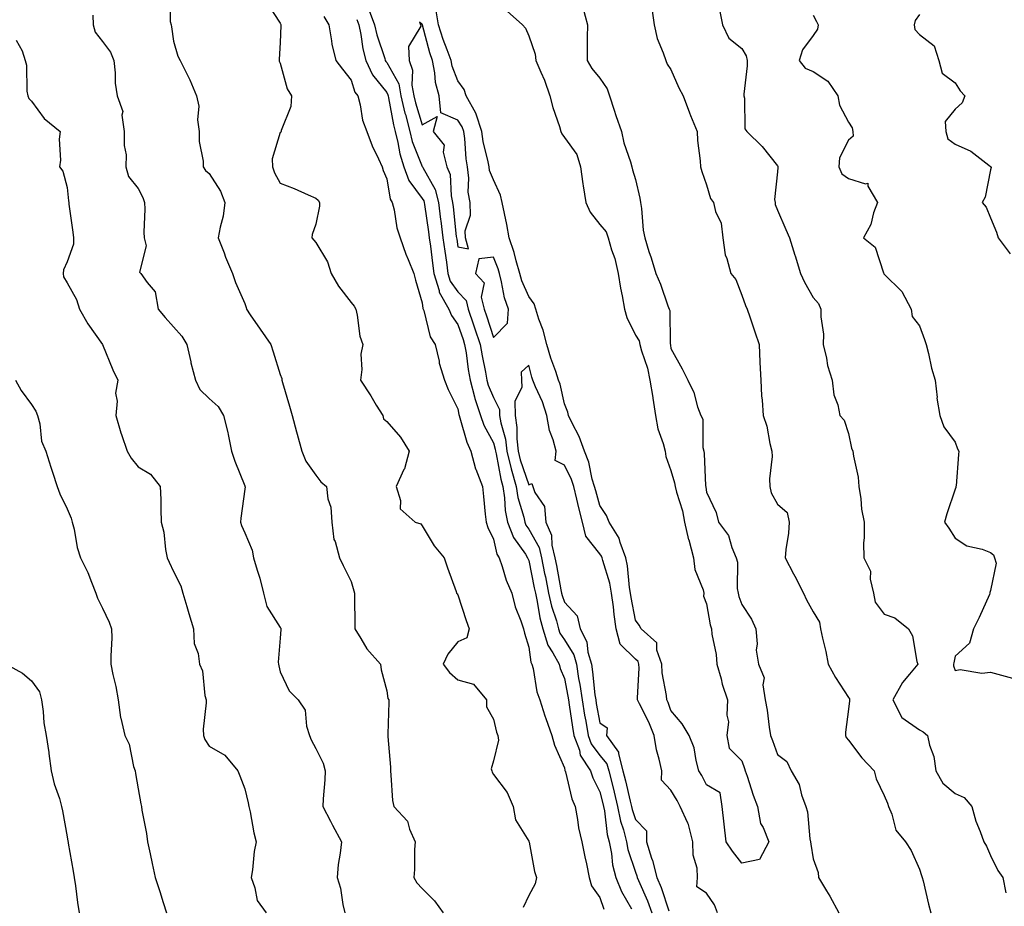
# Model space of a CAD drawing. Units: inches. Extents: x 944723 to 947363, y 7345418 to 7348058.
# Drawn here: x 945275 to 945552, y 7346764 to 7347013 of the extents above; entities that cross this region are included whole.
import ezdxf

# ---------------------------------------------------------------- set-up
doc = ezdxf.new("R2010")
doc.units = ezdxf.units.IN
doc.header["$MEASUREMENT"] = 0
doc.layers.add('Contour_94477345', color=7, linetype='Continuous', true_color=0xd25daa)

msp = doc.modelspace()

# ---------------------------------------------------------------- linework, layer by layer
at = {"layer": 'Contour_94477345'}
for points in [[(945316.97, 7347020.84, 3308), (945317.08, 7347012.89, 3308), (945317.39, 7347011.92, 3308), (945317.46, 7347011.34, 3308), (945318.05, 7347007.29, 3308), (945319.21, 7347003.08, 3308), (945319.93, 7347001.92, 3308), (945321.63, 7346998.34, 3308), (945322.6, 7346996.47, 3308), (945324.46, 7346991.92, 3308), (945325.13, 7346989.01, 3308), (945324.76, 7346985.22, 3308), (945325.19, 7346981.92, 3308), (945325.21, 7346979.08, 3308), (945326.39, 7346973.58, 3308), (945326.4, 7346971.92, 3308), (945327.04, 7346970.91, 3308), (945328.05, 7346970.06, 3308), (945331.27, 7346965.14, 3308), (945332.43, 7346961.92, 3308), (945331.95, 7346958.03, 3308), (945331.13, 7346955, 3308), (945330.62, 7346951.92, 3308), (945332.25, 7346947.72, 3308), (945332.68, 7346946.55, 3308), (945334.59, 7346941.92, 3308), (945335.48, 7346939.35, 3308), (945338.05, 7346933.5, 3308), (945338.45, 7346932.33, 3308), (945338.55, 7346931.92, 3308), (945339.63, 7346930.33, 3308), (945342.42, 7346926.28, 3308), (945345.39, 7346921.92, 3308), (945346.03, 7346919.9, 3308), (945348.05, 7346913.5, 3308), (945348.47, 7346912.34, 3308), (945348.54, 7346911.92, 3308), (945348.73, 7346911.24, 3308), (945350.7, 7346904.57, 3308), (945351.44, 7346901.92, 3308), (945352.65, 7346897.32, 3308), (945352.8, 7346896.67, 3308), (945354.18, 7346891.92, 3308), (945355.25, 7346889.12, 3308), (945358.05, 7346885.17, 3308), (945359.45, 7346883.32, 3308), (945361.07, 7346881.92, 3308), (945361.44, 7346878.54, 3308), (945362.31, 7346876.17, 3308), (945362.56, 7346871.92, 3308), (945363.18, 7346867.05, 3308), (945363.5, 7346866.47, 3308), (945364.77, 7346861.92, 3308), (945365.82, 7346859.69, 3308), (945368.05, 7346855.2, 3308), (945368.74, 7346852.62, 3308), (945368.99, 7346851.92, 3308), (945369.01, 7346850.97, 3308), (945369.02, 7346842.88, 3308), (945369.04, 7346841.92, 3308), (945370.76, 7346839.2, 3308), (945372.44, 7346836.31, 3308), (945376.32, 7346831.92, 3308), (945376.46, 7346830.33, 3308), (945378.05, 7346824.47, 3308), (945378.39, 7346822.26, 3308), (945378.62, 7346821.92, 3308), (945378.67, 7346821.3, 3308), (945378.34, 7346812.21, 3308), (945378.37, 7346811.92, 3308), (945378.37, 7346811.6, 3308), (945379.06, 7346802.93, 3308), (945379.06, 7346801.92, 3308), (945379.24, 7346800.73, 3308), (945379.7, 7346793.57, 3308), (945380.02, 7346791.92, 3308), (945383.92, 7346787.79, 3308), (945384.44, 7346785.53, 3308), (945386.01, 7346781.92, 3308), (945385.87, 7346779.74, 3308), (945385.84, 7346774.12, 3308), (945385.68, 7346771.92, 3308), (945386.54, 7346770.41, 3308), (945388.05, 7346768.85, 3308), (945391.45, 7346765.32, 3308), (945393.89, 7346761.92, 3308)], [(945344.25, 7347018.13, 3309), (945348.05, 7347012.38, 3309), (945348.18, 7347012.04, 3309), (945348.23, 7347011.92, 3309), (945348.23, 7347011.75, 3309), (945348.05, 7347006.97, 3309), (945347.77, 7347002.2, 3309), (945347.8, 7347001.92, 3309), (945347.8, 7347001.66, 3309), (945348.05, 7347001.11, 3309), (945350.05, 7346993.92, 3309), (945351.23, 7346991.92, 3309), (945351.01, 7346988.97, 3309), (945348.32, 7346982.19, 3309), (945348.28, 7346981.92, 3309), (945348.22, 7346981.75, 3309), (945348.05, 7346981.58, 3309), (945345.74, 7346974.23, 3309), (945345.88, 7346971.92, 3309), (945346.4, 7346970.26, 3309), (945348.05, 7346967.38, 3309), (945351.99, 7346965.85, 3309), (945355.95, 7346964.02, 3309), (945358.05, 7346963.12, 3309), (945358.7, 7346962.57, 3309), (945359.12, 7346961.92, 3309), (945359.11, 7346960.86, 3309), (945358.05, 7346955.78, 3309), (945357.07, 7346952.9, 3309), (945356.92, 7346951.92, 3309), (945357.47, 7346951.34, 3309), (945358.05, 7346950.64, 3309), (945361.35, 7346945.22, 3309), (945362.39, 7346941.92, 3309), (945364.48, 7346938.35, 3309), (945368.05, 7346933.74, 3309), (945368.86, 7346932.73, 3309), (945369.3, 7346931.92, 3309), (945369.73, 7346930.24, 3309), (945370.42, 7346924.29, 3309), (945371.31, 7346921.92, 3309), (945370.73, 7346919.24, 3309), (945371.01, 7346914.88, 3309), (945370.61, 7346911.92, 3309), (945373.57, 7346907.44, 3309), (945375.11, 7346904.86, 3309), (945376.91, 7346901.92, 3309), (945377.16, 7346901.03, 3309), (945378.05, 7346900.24, 3309), (945381.96, 7346895.83, 3309), (945384.36, 7346891.92, 3309), (945383, 7346886.97, 3309), (945382.85, 7346886.73, 3309), (945380.67, 7346881.92, 3309), (945381.93, 7346878.04, 3309), (945381.81, 7346875.68, 3309), (945386.06, 7346871.92, 3309), (945387.62, 7346871.49, 3309), (945388.05, 7346870.89, 3309), (945391.35, 7346865.23, 3309), (945394.21, 7346861.92, 3309), (945395.18, 7346859.04, 3309), (945397.54, 7346852.43, 3309), (945397.72, 7346851.92, 3309), (945397.89, 7346851.77, 3309), (945398.05, 7346851.5, 3309), (945400.41, 7346844.28, 3309), (945401.26, 7346841.92, 3309), (945400.57, 7346839.4, 3309), (945398.05, 7346838.21, 3309), (945395.2, 7346834.78, 3309), (945393.95, 7346831.92, 3309), (945395.74, 7346829.61, 3309), (945398.05, 7346827.53, 3309), (945402.44, 7346826.32, 3309), (945406.13, 7346821.92, 3309), (945406.09, 7346819.96, 3309), (945408.05, 7346816.51, 3309), (945408.95, 7346812.82, 3309), (945409.35, 7346811.92, 3309), (945409.46, 7346810.52, 3309), (945408.05, 7346804.74, 3309), (945407.47, 7346802.49, 3309), (945407.63, 7346801.92, 3309), (945407.7, 7346801.57, 3309), (945408.05, 7346800.88, 3309), (945411.95, 7346795.82, 3309), (945413.63, 7346791.92, 3309), (945414.26, 7346788.13, 3309), (945418.05, 7346782.13, 3309), (945418.1, 7346781.97, 3309), (945418.11, 7346781.92, 3309), (945418.13, 7346781.84, 3309), (945419.68, 7346773.55, 3309), (945420.18, 7346771.92, 3309), (945419.84, 7346770.14, 3309), (945418.05, 7346766.8, 3309), (945416.48, 7346763.49, 3309)], [(945372.79, 7347016.66, 3312), (945374.64, 7347011.92, 3312), (945375.25, 7347009.12, 3312), (945377.49, 7347002.48, 3312), (945377.64, 7347001.92, 3312), (945377.77, 7347001.64, 3312), (945378.05, 7347001.29, 3312), (945381.41, 7346995.28, 3312), (945382.04, 7346991.92, 3312), (945383.17, 7346987.04, 3312), (945383.28, 7346986.69, 3312), (945384.53, 7346981.92, 3312), (945385.24, 7346979.11, 3312), (945388.05, 7346972.06, 3312), (945388.12, 7346971.99, 3312), (945388.14, 7346971.92, 3312), (945388.2, 7346971.78, 3312), (945391.7, 7346965.58, 3312), (945392.59, 7346961.92, 3312), (945393.22, 7346957.09, 3312), (945393.26, 7346956.71, 3312), (945393.85, 7346951.92, 3312), (945394.35, 7346948.22, 3312), (945394.82, 7346945.15, 3312), (945395.27, 7346941.92, 3312), (945395.92, 7346939.79, 3312), (945398.05, 7346936.72, 3312), (945400.41, 7346934.28, 3312), (945401, 7346931.92, 3312), (945402.49, 7346927.48, 3312), (945402.79, 7346926.65, 3312), (945404.32, 7346921.92, 3312), (945404.86, 7346918.72, 3312), (945405.84, 7346914.12, 3312), (945406.24, 7346911.92, 3312), (945406.62, 7346910.49, 3312), (945408.05, 7346907.06, 3312), (945409.79, 7346903.66, 3312), (945409.81, 7346901.92, 3312), (945410.13, 7346899.84, 3312), (945411.43, 7346895.3, 3312), (945411.82, 7346891.92, 3312), (945413.05, 7346886.92, 3312), (945414.5, 7346881.92, 3312), (945414.96, 7346878.83, 3312), (945416.62, 7346873.35, 3312), (945416.91, 7346871.92, 3312), (945417.23, 7346871.09, 3312), (945418.05, 7346869.95, 3312), (945420.93, 7346864.81, 3312), (945421.64, 7346861.92, 3312), (945422.5, 7346857.46, 3312), (945422.69, 7346856.56, 3312), (945423.58, 7346851.92, 3312), (945424.4, 7346848.27, 3312), (945425.79, 7346844.18, 3312), (945426.41, 7346841.92, 3312), (945426.8, 7346840.67, 3312), (945428.05, 7346838.78, 3312), (945430.67, 7346834.54, 3312), (945431.43, 7346831.92, 3312), (945432.07, 7346827.9, 3312), (945432.4, 7346826.27, 3312), (945433.03, 7346821.92, 3312), (945433.74, 7346817.61, 3312), (945434.06, 7346815.91, 3312), (945434.74, 7346811.92, 3312), (945435.62, 7346809.49, 3312), (945438.05, 7346806.23, 3312), (945440.03, 7346803.9, 3312), (945440.56, 7346801.92, 3312), (945441.37, 7346798.6, 3312), (945442.04, 7346795.91, 3312), (945443.01, 7346791.92, 3312), (945443.86, 7346787.74, 3312), (945444.65, 7346785.32, 3312), (945445.5, 7346781.92, 3312), (945445.92, 7346779.79, 3312), (945448.05, 7346773.41, 3312), (945448.46, 7346772.33, 3312), (945448.57, 7346771.92, 3312), (945448.92, 7346771.05, 3312), (945451.44, 7346765.31, 3312), (945452.68, 7346761.92, 3312)], [(945411.93, 7347015.8, 3312), (945416.22, 7347011.92, 3312), (945417.14, 7347011.02, 3312), (945418.05, 7347008.83, 3312), (945419.78, 7347003.65, 3312), (945419.98, 7347001.92, 3312), (945421.4, 7346998.58, 3312), (945422.5, 7346996.37, 3312), (945423.92, 7346991.92, 3312), (945424.79, 7346988.66, 3312), (945426.63, 7346983.33, 3312), (945427.06, 7346981.92, 3312), (945427.34, 7346981.21, 3312), (945428.05, 7346980.25, 3312), (945431.52, 7346975.39, 3312), (945432.56, 7346971.92, 3312), (945433.29, 7346967.16, 3312), (945433.36, 7346966.61, 3312), (945434.06, 7346961.92, 3312), (945435.3, 7346959.17, 3312), (945438.05, 7346955.71, 3312), (945439.82, 7346953.69, 3312), (945440.4, 7346951.92, 3312), (945441.34, 7346948.63, 3312), (945442.26, 7346946.13, 3312), (945443.22, 7346941.92, 3312), (945443.88, 7346937.75, 3312), (945444.29, 7346935.67, 3312), (945444.94, 7346931.92, 3312), (945445.62, 7346929.49, 3312), (945448.05, 7346924.58, 3312), (945449.08, 7346922.94, 3312), (945449.33, 7346921.92, 3312), (945449.77, 7346920.2, 3312), (945451.42, 7346915.29, 3312), (945452.13, 7346911.92, 3312), (945452.91, 7346907.06, 3312), (945452.95, 7346906.83, 3312), (945453.71, 7346901.92, 3312), (945454.32, 7346898.19, 3312), (945455.89, 7346894.08, 3312), (945456.41, 7346891.92, 3312), (945456.59, 7346890.45, 3312), (945458.05, 7346886.43, 3312), (945459.09, 7346882.96, 3312), (945459.24, 7346881.92, 3312), (945459.62, 7346880.34, 3312), (945461.26, 7346875.14, 3312), (945461.91, 7346871.92, 3312), (945463.03, 7346866.93, 3312), (945463.04, 7346866.91, 3312), (945464.39, 7346861.92, 3312), (945464.76, 7346858.63, 3312), (945467.08, 7346852.88, 3312), (945467.27, 7346851.92, 3312), (945467.24, 7346851.11, 3312), (945468.05, 7346848.89, 3312), (945469.13, 7346843, 3312), (945469.48, 7346841.92, 3312), (945469.59, 7346840.38, 3312), (945470.81, 7346834.69, 3312), (945470.97, 7346831.92, 3312), (945472.16, 7346827.81, 3312), (945472.5, 7346826.37, 3312), (945474, 7346821.92, 3312), (945473.76, 7346817.64, 3312), (945474.23, 7346815.74, 3312), (945473.83, 7346811.92, 3312), (945474.48, 7346808.35, 3312), (945478.05, 7346804.73, 3312), (945478.74, 7346802.61, 3312), (945478.99, 7346801.92, 3312), (945479.5, 7346800.47, 3312), (945481.17, 7346795.04, 3312), (945482.4, 7346791.92, 3312), (945483.27, 7346787.14, 3312), (945484.01, 7346785.96, 3312), (945485.64, 7346781.92, 3312), (945482.99, 7346776.97, 3312), (945478.05, 7346775.94, 3312), (945475.41, 7346779.28, 3312), (945473.6, 7346781.92, 3312), (945473.04, 7346786.92, 3312), (945473.04, 7346786.93, 3312), (945472.49, 7346791.92, 3312), (945471.89, 7346795.75, 3312), (945468.05, 7346797.96, 3312), (945466.71, 7346800.59, 3312), (945465.94, 7346801.92, 3312), (945465.12, 7346804.84, 3312), (945464.55, 7346808.42, 3312), (945463.19, 7346811.92, 3312), (945461.24, 7346815.12, 3312), (945458.05, 7346818.87, 3312), (945457.26, 7346821.12, 3312), (945456.88, 7346821.92, 3312), (945456.79, 7346823.18, 3312), (945455.61, 7346829.48, 3312), (945455.47, 7346831.92, 3312), (945454.09, 7346835.88, 3312), (945454.08, 7346837.95, 3312), (945449.7, 7346841.92, 3312), (945449.1, 7346842.97, 3312), (945448.05, 7346844.36, 3312), (945446.86, 7346850.73, 3312), (945446.7, 7346851.92, 3312), (945446.4, 7346853.57, 3312), (945445.81, 7346859.68, 3312), (945445.31, 7346861.92, 3312), (945443.73, 7346866.24, 3312), (945443.52, 7346867.38, 3312), (945440.63, 7346871.92, 3312), (945439.94, 7346873.81, 3312), (945438.05, 7346876.61, 3312), (945436.86, 7346880.73, 3312), (945436.56, 7346881.92, 3312), (945435.9, 7346884.06, 3312), (945434.94, 7346888.82, 3312), (945433.67, 7346891.92, 3312), (945432.18, 7346896.06, 3312), (945430.21, 7346899.77, 3312), (945429.2, 7346901.92, 3312), (945428.98, 7346902.85, 3312), (945428.05, 7346905.24, 3312), (945426.88, 7346910.74, 3312), (945426.42, 7346911.92, 3312), (945425.62, 7346914.36, 3312), (945424.25, 7346918.12, 3312), (945423.12, 7346921.92, 3312), (945422.08, 7346925.96, 3312), (945420.87, 7346929.09, 3312), (945419.98, 7346931.92, 3312), (945419.52, 7346933.39, 3312), (945418.05, 7346935.41, 3312), (945416.03, 7346939.9, 3312), (945415.48, 7346941.92, 3312), (945414.45, 7346945.52, 3312), (945413.94, 7346947.81, 3312), (945412.52, 7346951.92, 3312), (945411.86, 7346955.72, 3312), (945411.17, 7346958.81, 3312), (945410.57, 7346961.92, 3312), (945410.11, 7346963.99, 3312), (945408.05, 7346968.25, 3312), (945407.01, 7346970.88, 3312), (945406.86, 7346971.92, 3312), (945406.62, 7346973.35, 3312), (945405.21, 7346979.08, 3312), (945404.81, 7346981.92, 3312), (945403.2, 7346986.77, 3312), (945403.16, 7346987.03, 3312), (945400.36, 7346991.92, 3312), (945399.87, 7346993.74, 3312), (945398.05, 7346996.13, 3312), (945396.45, 7347000.32, 3312), (945396.14, 7347001.92, 3312), (945395.05, 7347004.91, 3312), (945393.89, 7347007.76, 3312), (945392.6, 7347011.92, 3312), (945391.97, 7347015.83, 3312)], [(945433.2, 7347016.77, 3313), (945434.53, 7347011.92, 3313), (945434.47, 7347008.33, 3313), (945434.51, 7347005.46, 3313), (945434.44, 7347001.92, 3313), (945435.75, 7346999.62, 3313), (945438.05, 7346996.89, 3313), (945440.05, 7346993.92, 3313), (945440.76, 7346991.92, 3313), (945442.05, 7346987.91, 3313), (945442.49, 7346986.36, 3313), (945444.15, 7346981.92, 3313), (945444.82, 7346978.69, 3313), (945446.64, 7346973.33, 3313), (945447.01, 7346971.92, 3313), (945447.24, 7346971.11, 3313), (945448.05, 7346968.42, 3313), (945449.28, 7346963.15, 3313), (945449.51, 7346961.92, 3313), (945449.79, 7346960.18, 3313), (945450.25, 7346954.12, 3313), (945450.67, 7346951.92, 3313), (945451.85, 7346948.12, 3313), (945452.44, 7346946.31, 3313), (945453.76, 7346941.92, 3313), (945455.07, 7346938.94, 3313), (945457.18, 7346932.79, 3313), (945457.51, 7346931.92, 3313), (945457.69, 7346931.55, 3313), (945457.84, 7346922.13, 3313), (945457.88, 7346921.92, 3313), (945457.92, 7346921.79, 3313), (945458.05, 7346920.77, 3313), (945461.17, 7346915.05, 3313), (945462.82, 7346911.92, 3313), (945464.52, 7346908.39, 3313), (945465.57, 7346904.4, 3313), (945466.46, 7346901.92, 3313), (945467.04, 7346900.91, 3313), (945467.02, 7346892.95, 3313), (945467.3, 7346891.92, 3313), (945467.42, 7346891.29, 3313), (945467.81, 7346882.16, 3313), (945467.84, 7346881.92, 3313), (945467.88, 7346881.75, 3313), (945468.05, 7346880.38, 3313), (945470.75, 7346874.61, 3313), (945471.47, 7346871.92, 3313), (945474.28, 7346868.15, 3313), (945475.18, 7346864.79, 3313), (945476.4, 7346861.92, 3313), (945476.76, 7346860.63, 3313), (945476.69, 7346853.28, 3313), (945476.93, 7346851.92, 3313), (945477.16, 7346851.03, 3313), (945478.05, 7346848.75, 3313), (945480.73, 7346844.59, 3313), (945481.95, 7346841.92, 3313), (945482.33, 7346837.64, 3313), (945482.01, 7346835.89, 3313), (945482.67, 7346831.92, 3313), (945484.27, 7346828.14, 3313), (945483.88, 7346826.09, 3313), (945484.58, 7346821.92, 3313), (945485.1, 7346818.97, 3313), (945485.73, 7346814.24, 3313), (945486.11, 7346811.92, 3313), (945486.6, 7346810.47, 3313), (945488.05, 7346806.52, 3313), (945490.66, 7346804.52, 3313), (945491.88, 7346801.92, 3313), (945494.18, 7346798.05, 3313), (945494.84, 7346795.14, 3313), (945496.02, 7346791.92, 3313), (945496.53, 7346790.39, 3313), (945497.16, 7346782.8, 3313), (945497.37, 7346781.92, 3313), (945497.43, 7346781.3, 3313), (945498.05, 7346777.14, 3313), (945499.47, 7346773.34, 3313), (945499.58, 7346771.92, 3313), (945501.8, 7346768.17, 3313), (945502.74, 7346766.61, 3313), (945505.33, 7346761.92, 3313)], [(945452.64, 7347016.51, 3314), (945453.33, 7347011.92, 3314), (945454.15, 7347008.03, 3314), (945455.9, 7347004.07, 3314), (945456.57, 7347001.92, 3314), (945457, 7347000.87, 3314), (945458.05, 7346999.33, 3314), (945460.3, 7346994.16, 3314), (945461.48, 7346991.92, 3314), (945463.25, 7346987.12, 3314), (945463.56, 7346986.41, 3314), (945465.4, 7346981.92, 3314), (945465.52, 7346979.39, 3314), (945466.29, 7346973.67, 3314), (945466.4, 7346971.92, 3314), (945466.76, 7346970.63, 3314), (945468.05, 7346966.86, 3314), (945469.2, 7346963.07, 3314), (945470, 7346961.92, 3314), (945470.59, 7346959.39, 3314), (945472.17, 7346956.05, 3314), (945472.66, 7346951.92, 3314), (945473.31, 7346947.19, 3314), (945473.83, 7346946.14, 3314), (945474.94, 7346941.92, 3314), (945476.34, 7346940.22, 3314), (945478.05, 7346935.81, 3314), (945479.08, 7346932.95, 3314), (945479.49, 7346931.92, 3314), (945480.23, 7346929.74, 3314), (945481.66, 7346925.53, 3314), (945482.88, 7346921.92, 3314), (945483.12, 7346916.99, 3314), (945483.12, 7346916.86, 3314), (945483.31, 7346911.92, 3314), (945483.58, 7346907.45, 3314), (945483.74, 7346906.22, 3314), (945484.04, 7346901.92, 3314), (945485.09, 7346898.96, 3314), (945485.9, 7346894.07, 3314), (945486.48, 7346891.92, 3314), (945486.52, 7346890.39, 3314), (945485.82, 7346884.15, 3314), (945485.87, 7346881.92, 3314), (945486.31, 7346880.18, 3314), (945488.05, 7346877.02, 3314), (945490.75, 7346874.62, 3314), (945491.35, 7346871.92, 3314), (945491.17, 7346868.8, 3314), (945490.35, 7346864.22, 3314), (945490.19, 7346861.92, 3314), (945492.57, 7346857.4, 3314), (945492.9, 7346856.77, 3314), (945495.35, 7346851.92, 3314), (945496.23, 7346850.1, 3314), (945498.05, 7346846.68, 3314), (945499.89, 7346843.76, 3314), (945500.14, 7346841.92, 3314), (945500.72, 7346839.25, 3314), (945501.61, 7346835.48, 3314), (945502.34, 7346831.92, 3314), (945504.34, 7346828.2, 3314), (945508.05, 7346822.56, 3314), (945508.31, 7346822.19, 3314), (945508.33, 7346821.92, 3314), (945508.33, 7346821.64, 3314), (945508.05, 7346819.24, 3314), (945507.15, 7346812.82, 3314), (945507.18, 7346811.92, 3314), (945507.4, 7346811.27, 3314), (945508.05, 7346810.52, 3314), (945511.76, 7346805.63, 3314), (945515.24, 7346801.92, 3314), (945515.84, 7346799.71, 3314), (945518.05, 7346794.97, 3314), (945518.97, 7346792.84, 3314), (945519.32, 7346791.92, 3314), (945520.26, 7346789.71, 3314), (945521.36, 7346785.23, 3314), (945524.04, 7346781.92, 3314), (945525.65, 7346779.52, 3314), (945528.05, 7346774.25, 3314), (945528.56, 7346772.43, 3314), (945528.76, 7346771.92, 3314), (945529.01, 7346770.97, 3314), (945530.57, 7346764.44, 3314), (945531.24, 7346761.92, 3314)], [(945471.83, 7347015.69, 3315), (945472.53, 7347011.92, 3315), (945474.31, 7347008.18, 3315), (945478.05, 7347005.22, 3315), (945479.27, 7347003.15, 3315), (945479.53, 7347001.92, 3315), (945479.55, 7347000.42, 3315), (945478.53, 7346992.39, 3315), (945478.53, 7346991.92, 3315), (945478.73, 7346991.23, 3315), (945478.82, 7346982.69, 3315), (945479.38, 7346981.92, 3315), (945483.76, 7346977.63, 3315), (945488.05, 7346972.25, 3315), (945488.16, 7346972.03, 3315), (945488.19, 7346971.92, 3315), (945488.18, 7346971.79, 3315), (945488.05, 7346970.53, 3315), (945487.2, 7346962.77, 3315), (945487.36, 7346961.92, 3315), (945487.42, 7346961.3, 3315), (945488.05, 7346959.75, 3315), (945490.43, 7346954.3, 3315), (945491.47, 7346951.92, 3315), (945492.92, 7346947.04, 3315), (945492.98, 7346946.85, 3315), (945494.49, 7346941.92, 3315), (945495.61, 7346939.48, 3315), (945498.05, 7346935.18, 3315), (945499.58, 7346933.45, 3315), (945500.23, 7346931.92, 3315), (945500.2, 7346929.77, 3315), (945500.97, 7346924.84, 3315), (945500.94, 7346921.92, 3315), (945501.88, 7346918.1, 3315), (945502.13, 7346916.01, 3315), (945503.48, 7346911.92, 3315), (945503.93, 7346907.8, 3315), (945505.05, 7346904.92, 3315), (945505.59, 7346901.92, 3315), (945506.8, 7346900.67, 3315), (945508.05, 7346896.88, 3315), (945508.9, 7346892.77, 3315), (945509.29, 7346891.92, 3315), (945509.43, 7346890.54, 3315), (945510.73, 7346884.6, 3315), (945510.94, 7346881.92, 3315), (945511.47, 7346878.5, 3315), (945511.71, 7346875.58, 3315), (945512.4, 7346871.92, 3315), (945512.44, 7346867.53, 3315), (945512.25, 7346866.12, 3315), (945512.32, 7346861.92, 3315), (945514.22, 7346858.09, 3315), (945514.12, 7346855.85, 3315), (945515.04, 7346851.92, 3315), (945515.55, 7346849.42, 3315), (945518.05, 7346846.01, 3315), (945521.09, 7346844.96, 3315), (945524.89, 7346841.92, 3315), (945526.03, 7346839.89, 3315), (945527.29, 7346832.69, 3315), (945527.54, 7346831.92, 3315), (945525.24, 7346829.11, 3315), (945523.23, 7346826.75, 3315), (945520.54, 7346821.92, 3315), (945523.07, 7346816.94, 3315), (945528.05, 7346813.48, 3315), (945529.02, 7346812.89, 3315), (945530.23, 7346811.92, 3315), (945530.8, 7346809.17, 3315), (945532.09, 7346805.97, 3315), (945532.6, 7346801.92, 3315), (945534.56, 7346798.43, 3315), (945538.05, 7346795.54, 3315), (945540.59, 7346794.46, 3315), (945542.78, 7346791.92, 3315), (945543.88, 7346787.76, 3315), (945545.11, 7346784.86, 3315), (945546.12, 7346781.92, 3315), (945546.84, 7346780.7, 3315), (945548.05, 7346778.13, 3315), (945550.04, 7346773.91, 3315), (945551.5, 7346771.92, 3315), (945552.35, 7346767.62, 3315)], [(945295.3, 7347014.67, 3307), (945295.44, 7347011.92, 3307), (945295.98, 7347009.84, 3307), (945298.05, 7347007.26, 3307), (945300.32, 7347004.19, 3307), (945301.2, 7347001.92, 3307), (945301.59, 7346998.38, 3307), (945301.63, 7346995.5, 3307), (945302.13, 7346991.92, 3307), (945303.7, 7346987.57, 3307), (945303.48, 7346986.49, 3307), (945304.16, 7346981.92, 3307), (945304.12, 7346977.99, 3307), (945304.64, 7346975.32, 3307), (945304.6, 7346971.92, 3307), (945305.31, 7346969.18, 3307), (945308.05, 7346965.81, 3307), (945309.42, 7346963.29, 3307), (945309.88, 7346961.92, 3307), (945309.97, 7346960, 3307), (945309.64, 7346953.51, 3307), (945309.73, 7346951.92, 3307), (945310.28, 7346949.69, 3307), (945308.42, 7346942.3, 3307), (945308.86, 7346941.92, 3307), (945310.55, 7346939.42, 3307), (945312.88, 7346936.75, 3307), (945313.67, 7346931.92, 3307), (945315.62, 7346929.49, 3307), (945318.05, 7346926.89, 3307), (945320.38, 7346924.26, 3307), (945321.78, 7346921.92, 3307), (945322.88, 7346917.08, 3307), (945322.93, 7346916.81, 3307), (945324.23, 7346911.92, 3307), (945325.39, 7346909.27, 3307), (945328.05, 7346906.77, 3307), (945330.58, 7346904.45, 3307), (945332.09, 7346901.92, 3307), (945333.31, 7346897.18, 3307), (945333.39, 7346896.58, 3307), (945334.36, 7346891.92, 3307), (945335.24, 7346889.11, 3307), (945338.05, 7346882.14, 3307), (945338.11, 7346881.98, 3307), (945338.13, 7346881.92, 3307), (945338.14, 7346881.84, 3307), (945338.05, 7346881.25, 3307), (945336.95, 7346873.02, 3307), (945336.88, 7346871.92, 3307), (945337.13, 7346871, 3307), (945338.05, 7346868.91, 3307), (945340.18, 7346864.05, 3307), (945340.55, 7346861.92, 3307), (945341.55, 7346858.43, 3307), (945342.3, 7346856.17, 3307), (945343.35, 7346851.92, 3307), (945344.33, 7346848.19, 3307), (945348.05, 7346842.26, 3307), (945348.18, 7346842.05, 3307), (945348.22, 7346841.92, 3307), (945348.25, 7346841.72, 3307), (945348.05, 7346839.26, 3307), (945347.49, 7346832.47, 3307), (945347.58, 7346831.92, 3307), (945347.62, 7346831.49, 3307), (945348.05, 7346829.82, 3307), (945350.61, 7346824.48, 3307), (945353.12, 7346821.92, 3307), (945355.11, 7346818.98, 3307), (945355.48, 7346814.49, 3307), (945356.31, 7346811.92, 3307), (945356.76, 7346810.63, 3307), (945358.05, 7346808.18, 3307), (945360.17, 7346804.04, 3307), (945360.7, 7346801.92, 3307), (945360.6, 7346799.38, 3307), (945360.15, 7346794.01, 3307), (945360.05, 7346791.92, 3307), (945362.17, 7346787.8, 3307), (945362.77, 7346786.63, 3307), (945365.26, 7346781.92, 3307), (945364.9, 7346778.77, 3307), (945364.41, 7346775.56, 3307), (945364.04, 7346771.92, 3307), (945365, 7346768.88, 3307), (945365.67, 7346764.31, 3307), (945366.24, 7346761.92, 3307)], [(945360.37, 7347014.24, 3310), (945361.72, 7347011.92, 3310), (945362.53, 7347007.44, 3310), (945362.56, 7347006.43, 3310), (945363.75, 7347001.92, 3310), (945365.54, 7346999.41, 3310), (945368.05, 7346996.37, 3310), (945369.08, 7346992.95, 3310), (945369.86, 7346991.92, 3310), (945370.54, 7346989.43, 3310), (945371.19, 7346985.06, 3310), (945372.43, 7346981.92, 3310), (945373.96, 7346977.83, 3310), (945375.76, 7346974.2, 3310), (945376.79, 7346971.92, 3310), (945377.08, 7346970.95, 3310), (945378.05, 7346968.59, 3310), (945378.99, 7346962.85, 3310), (945379.59, 7346961.92, 3310), (945380.12, 7346959.85, 3310), (945380.86, 7346954.73, 3310), (945381.8, 7346951.92, 3310), (945383.45, 7346947.32, 3310), (945384.08, 7346945.89, 3310), (945385.68, 7346941.92, 3310), (945386.16, 7346940.03, 3310), (945388.05, 7346933.67, 3310), (945388.22, 7346932.08, 3310), (945388.3, 7346931.92, 3310), (945388.46, 7346931.51, 3310), (945390.27, 7346924.14, 3310), (945391.63, 7346921.92, 3310), (945392.76, 7346917.21, 3310), (945392.84, 7346916.71, 3310), (945394.27, 7346911.92, 3310), (945395.36, 7346909.24, 3310), (945398.05, 7346903.85, 3310), (945398.33, 7346902.2, 3310), (945398.43, 7346901.92, 3310), (945398.64, 7346901.33, 3310), (945400.58, 7346894.44, 3310), (945401.73, 7346891.92, 3310), (945403.07, 7346886.93, 3310), (945403.1, 7346886.87, 3310), (945404.96, 7346881.92, 3310), (945405.25, 7346879.11, 3310), (945405.77, 7346874.2, 3310), (945406.01, 7346871.92, 3310), (945406.51, 7346870.38, 3310), (945408.05, 7346867.15, 3310), (945409.06, 7346862.92, 3310), (945409.69, 7346861.92, 3310), (945410.57, 7346859.4, 3310), (945411.69, 7346855.57, 3310), (945413.22, 7346851.92, 3310), (945414.21, 7346848.09, 3310), (945415.8, 7346844.16, 3310), (945416.55, 7346841.92, 3310), (945416.82, 7346840.69, 3310), (945418.05, 7346836.72, 3310), (945418.63, 7346832.5, 3310), (945418.93, 7346831.92, 3310), (945419.25, 7346830.72, 3310), (945420.33, 7346824.2, 3310), (945421.11, 7346821.92, 3310), (945422.59, 7346817.37, 3310), (945422.81, 7346816.67, 3310), (945424.51, 7346811.92, 3310), (945425.29, 7346809.16, 3310), (945428.05, 7346802.77, 3310), (945428.18, 7346802.05, 3310), (945428.26, 7346801.92, 3310), (945428.37, 7346801.6, 3310), (945430.17, 7346794.03, 3310), (945431.08, 7346791.92, 3310), (945431.78, 7346788.19, 3310), (945432.05, 7346785.92, 3310), (945432.94, 7346781.92, 3310), (945433.83, 7346777.71, 3310), (945434.26, 7346775.71, 3310), (945435.07, 7346771.92, 3310), (945435.71, 7346769.58, 3310), (945438.05, 7346766.31, 3310), (945439.13, 7346763.01, 3310)], [(945369.58, 7347013.45, 3311), (945370.18, 7347011.92, 3311), (945370.77, 7347009.2, 3311), (945371.32, 7347005.19, 3311), (945372.18, 7347001.92, 3311), (945373.99, 7346997.86, 3311), (945378.05, 7346992.86, 3311), (945378.39, 7346992.26, 3311), (945378.45, 7346991.92, 3311), (945378.58, 7346991.4, 3311), (945379.92, 7346983.8, 3311), (945380.41, 7346981.92, 3311), (945381.2, 7346978.77, 3311), (945381.71, 7346975.58, 3311), (945382.87, 7346971.92, 3311), (945384.23, 7346968.1, 3311), (945388.05, 7346963.07, 3311), (945388.47, 7346962.34, 3311), (945388.57, 7346961.92, 3311), (945388.65, 7346961.32, 3311), (945389.8, 7346953.67, 3311), (945390.02, 7346951.92, 3311), (945390.34, 7346949.64, 3311), (945390.93, 7346944.81, 3311), (945391.33, 7346941.92, 3311), (945392.79, 7346937.18, 3311), (945392.84, 7346936.71, 3311), (945395.54, 7346931.92, 3311), (945396.24, 7346930.11, 3311), (945398.05, 7346927.54, 3311), (945399.51, 7346923.38, 3311), (945399.97, 7346921.92, 3311), (945400.36, 7346919.61, 3311), (945401, 7346914.86, 3311), (945401.54, 7346911.92, 3311), (945402.77, 7346907.2, 3311), (945402.84, 7346906.72, 3311), (945404.46, 7346901.92, 3311), (945405.4, 7346899.27, 3311), (945408.05, 7346894.21, 3311), (945408.56, 7346892.43, 3311), (945408.62, 7346891.92, 3311), (945408.8, 7346891.16, 3311), (945410.13, 7346884.01, 3311), (945410.74, 7346881.92, 3311), (945411.21, 7346878.76, 3311), (945411.36, 7346875.24, 3311), (945412.02, 7346871.92, 3311), (945413.7, 7346867.57, 3311), (945417.07, 7346862.9, 3311), (945417.69, 7346861.92, 3311), (945417.79, 7346861.66, 3311), (945418.05, 7346861.09, 3311), (945419.58, 7346853.45, 3311), (945419.88, 7346851.92, 3311), (945420.4, 7346849.56, 3311), (945421.12, 7346844.99, 3311), (945421.95, 7346841.92, 3311), (945423.41, 7346837.28, 3311), (945424.79, 7346835.18, 3311), (945426.54, 7346831.92, 3311), (945426.86, 7346830.72, 3311), (945428.05, 7346827.95, 3311), (945429.06, 7346822.93, 3311), (945429.2, 7346821.92, 3311), (945429.43, 7346820.54, 3311), (945430.35, 7346814.22, 3311), (945430.75, 7346811.92, 3311), (945432.28, 7346807.7, 3311), (945432.51, 7346806.38, 3311), (945435.39, 7346801.92, 3311), (945436.05, 7346799.92, 3311), (945438.05, 7346795.98, 3311), (945438.86, 7346792.74, 3311), (945439.06, 7346791.92, 3311), (945439.32, 7346790.65, 3311), (945440.14, 7346784.01, 3311), (945440.66, 7346781.92, 3311), (945441.29, 7346778.67, 3311), (945441.62, 7346775.5, 3311), (945442.51, 7346771.92, 3311), (945444.09, 7346767.97, 3311), (945446.9, 7346763.08, 3311)], [(945498.05, 7347014.67, 3316), (945498.99, 7347012.86, 3316), (945499.53, 7347011.92, 3316), (945499.3, 7347010.67, 3316), (945498.05, 7347008.96, 3316), (945495.06, 7347004.91, 3316), (945494.13, 7347001.92, 3316), (945495.86, 7346999.73, 3316), (945498.05, 7346998.78, 3316), (945502.19, 7346996.07, 3316), (945505.05, 7346991.92, 3316), (945505.46, 7346989.34, 3316), (945508.05, 7346984.51, 3316), (945509.04, 7346982.91, 3316), (945509.21, 7346981.92, 3316), (945509.39, 7346980.58, 3316), (945508.05, 7346979.47, 3316), (945505.53, 7346974.44, 3316), (945505.34, 7346971.92, 3316), (945506.14, 7346970.01, 3316), (945508.05, 7346968.64, 3316), (945512.85, 7346967.12, 3316), (945513.51, 7346967.37, 3316), (945513.45, 7346966.52, 3316), (945516.17, 7346961.92, 3316), (945515.09, 7346958.96, 3316), (945514.3, 7346955.67, 3316), (945512.28, 7346951.92, 3316), (945515.5, 7346949.37, 3316), (945517.85, 7346942.12, 3316), (945517.95, 7346941.92, 3316), (945517.97, 7346941.85, 3316), (945518.05, 7346941.69, 3316), (945523.02, 7346936.89, 3316), (945525.7, 7346931.92, 3316), (945525.99, 7346929.86, 3316), (945528.05, 7346927.19, 3316), (945529.45, 7346923.31, 3316), (945529.89, 7346921.92, 3316), (945530.54, 7346919.43, 3316), (945531.37, 7346915.25, 3316), (945532.42, 7346911.92, 3316), (945532.95, 7346907.02, 3316), (945532.94, 7346906.82, 3316), (945533.7, 7346901.92, 3316), (945534.86, 7346898.72, 3316), (945538.05, 7346894.42, 3316), (945538.71, 7346892.58, 3316), (945539.11, 7346891.92, 3316), (945539.02, 7346890.95, 3316), (945538.32, 7346882.19, 3316), (945538.29, 7346881.92, 3316), (945538.26, 7346881.71, 3316), (945538.05, 7346881.18, 3316), (945535.69, 7346874.28, 3316), (945535.02, 7346871.92, 3316), (945536.31, 7346870.19, 3316), (945538.05, 7346867.43, 3316), (945541.38, 7346865.25, 3316), (945545.69, 7346864.28, 3316), (945548.05, 7346863.38, 3316), (945548.88, 7346862.75, 3316), (945549.17, 7346861.92, 3316), (945549.62, 7346860.35, 3316), (945548.05, 7346852.69, 3316), (945547.84, 7346852.13, 3316), (945547.86, 7346851.92, 3316), (945547.71, 7346851.57, 3316), (945544.85, 7346845.12, 3316), (945543.25, 7346841.92, 3316), (945542.09, 7346837.88, 3316), (945538.05, 7346834.23, 3316), (945537.66, 7346832.31, 3316), (945537.64, 7346831.92, 3316), (945537.58, 7346831.46, 3316), (945538.05, 7346830.14, 3316), (945539.5, 7346830.48, 3316), (945545.58, 7346829.45, 3316), (945548.05, 7346829.74, 3316), (945551.08, 7346828.89, 3316), (945554.16, 7346828.03, 3316)], [(945528.05, 7347014.83, 3317), (945526.8, 7347013.17, 3317), (945526.53, 7347011.92, 3317), (945526.73, 7347010.6, 3317), (945528.05, 7347009.23, 3317), (945532.12, 7347005.99, 3317), (945533.51, 7347001.92, 3317), (945534.45, 7346998.32, 3317), (945538.05, 7346995.57, 3317), (945539.46, 7346993.33, 3317), (945540.75, 7346991.92, 3317), (945540.02, 7346989.95, 3317), (945538.05, 7346988.16, 3317), (945535.28, 7346984.69, 3317), (945535.42, 7346981.92, 3317), (945535.96, 7346979.83, 3317), (945538.05, 7346978.37, 3317), (945542.52, 7346976.4, 3317), (945547.55, 7346972.42, 3317), (945548.05, 7346972.06, 3317), (945548.12, 7346971.99, 3317), (945548.18, 7346971.92, 3317), (945548.18, 7346971.8, 3317), (945548.05, 7346971.09, 3317), (945546.54, 7346963.43, 3317), (945545.66, 7346961.92, 3317), (945546.77, 7346960.64, 3317), (945548.05, 7346957.57, 3317), (945549.69, 7346953.56, 3317), (945550.18, 7346951.92, 3317), (945553.59, 7346947.46, 3317)], [(945273.75, 7347007.62, 3306), (945275.36, 7347004.61, 3306), (945276.22, 7347001.92, 3306), (945276.67, 7347000.54, 3306), (945276.7, 7346993.26, 3306), (945276.98, 7346991.92, 3306), (945277.28, 7346991.15, 3306), (945278.05, 7346990.46, 3306), (945281.63, 7346985.51, 3306), (945286.07, 7346981.92, 3306), (945285.86, 7346979.73, 3306), (945286.17, 7346973.8, 3306), (945285.92, 7346971.92, 3306), (945286.83, 7346970.7, 3306), (945288.05, 7346966.1, 3306), (945288.49, 7346962.36, 3306), (945288.51, 7346961.92, 3306), (945288.56, 7346961.41, 3306), (945289.68, 7346953.56, 3306), (945289.83, 7346951.92, 3306), (945289.84, 7346950.14, 3306), (945288.05, 7346945.19, 3306), (945287.04, 7346942.92, 3306), (945286.99, 7346941.92, 3306), (945287.08, 7346940.95, 3306), (945288.05, 7346939.28, 3306), (945290.73, 7346934.6, 3306), (945291.58, 7346931.92, 3306), (945293.93, 7346927.8, 3306), (945298.03, 7346921.93, 3306), (945298.05, 7346921.9, 3306), (945300.96, 7346914.83, 3306), (945302.34, 7346911.92, 3306), (945301.71, 7346908.25, 3306), (945302.11, 7346905.98, 3306), (945301.73, 7346901.92, 3306), (945303.2, 7346897.07, 3306), (945303.39, 7346896.58, 3306), (945305, 7346891.92, 3306), (945306.1, 7346889.96, 3306), (945308.05, 7346887.54, 3306), (945311.52, 7346885.39, 3306), (945314.28, 7346881.92, 3306), (945314.41, 7346878.28, 3306), (945314.41, 7346875.56, 3306), (945314.51, 7346871.92, 3306), (945315.27, 7346869.14, 3306), (945315.76, 7346864.21, 3306), (945316.24, 7346861.92, 3306), (945316.8, 7346860.67, 3306), (945318.05, 7346858.06, 3306), (945320.11, 7346853.99, 3306), (945320.66, 7346851.92, 3306), (945321.74, 7346848.23, 3306), (945322.33, 7346846.2, 3306), (945323.62, 7346841.92, 3306), (945323.86, 7346837.73, 3306), (945325, 7346834.96, 3306), (945325.36, 7346831.92, 3306), (945326.17, 7346830.05, 3306), (945326.86, 7346823.12, 3306), (945327.18, 7346821.92, 3306), (945327.23, 7346821.1, 3306), (945326.32, 7346813.64, 3306), (945326.41, 7346811.92, 3306), (945326.87, 7346810.74, 3306), (945328.05, 7346808.89, 3306), (945332.5, 7346806.38, 3306), (945336.11, 7346801.92, 3306), (945336.65, 7346800.52, 3306), (945338.05, 7346796.83, 3306), (945339.01, 7346792.88, 3306), (945339.25, 7346791.92, 3306), (945339.6, 7346790.37, 3306), (945340.61, 7346784.48, 3306), (945341.27, 7346781.92, 3306), (945340.71, 7346779.26, 3306), (945340.23, 7346774.1, 3306), (945339.86, 7346771.92, 3306), (945340.92, 7346769.04, 3306), (945341.56, 7346765.43, 3306), (945344.09, 7346761.92, 3306)], [(945471.16, 7346761.92, 3313), (945470.34, 7346764.21, 3313), (945468.05, 7346767.46, 3313), (945465.38, 7346769.25, 3313), (945465.52, 7346771.92, 3313), (945465.42, 7346774.55, 3313), (945464.31, 7346778.18, 3313), (945464.23, 7346781.92, 3313), (945462.97, 7346786.85, 3313), (945462.76, 7346787.21, 3313), (945460.66, 7346791.92, 3313), (945459.76, 7346793.62, 3313), (945458.05, 7346796.46, 3313), (945455.42, 7346799.29, 3313), (945455.46, 7346801.92, 3313), (945454.77, 7346805.2, 3313), (945454.01, 7346807.87, 3313), (945453.29, 7346811.92, 3313), (945451.8, 7346815.67, 3313), (945449.18, 7346820.79, 3313), (945448.66, 7346821.92, 3313), (945448.62, 7346822.48, 3313), (945449.1, 7346830.86, 3313), (945449.05, 7346831.92, 3313), (945448.79, 7346832.66, 3313), (945448.05, 7346833.37, 3313), (945443.73, 7346837.6, 3313), (945442.62, 7346841.92, 3313), (945442.04, 7346845.91, 3313), (945441.85, 7346848.12, 3313), (945441.35, 7346851.92, 3313), (945440.84, 7346854.71, 3313), (945438.88, 7346861.09, 3313), (945438.69, 7346861.92, 3313), (945438.52, 7346862.39, 3313), (945438.05, 7346863.04, 3313), (945434.12, 7346867.99, 3313), (945433.19, 7346871.92, 3313), (945432.1, 7346875.98, 3313), (945431.55, 7346878.42, 3313), (945430.67, 7346881.92, 3313), (945430.05, 7346883.93, 3313), (945428.05, 7346887.96, 3313), (945425.41, 7346889.28, 3313), (945425.7, 7346891.92, 3313), (945424.87, 7346895.11, 3313), (945423.83, 7346897.71, 3313), (945423.08, 7346901.92, 3313), (945421.92, 7346905.78, 3313), (945419.93, 7346910.04, 3313), (945419.2, 7346911.92, 3313), (945418.92, 7346912.78, 3313), (945418.05, 7346916.08, 3313), (945415.86, 7346914.11, 3313), (945416, 7346911.92, 3313), (945416.06, 7346909.93, 3313), (945414.1, 7346905.86, 3313), (945414.15, 7346901.92, 3313), (945414.68, 7346898.56, 3313), (945414.63, 7346895.34, 3313), (945415.03, 7346891.92, 3313), (945415.63, 7346889.49, 3313), (945418.05, 7346882.46, 3313), (945418.91, 7346882.78, 3313), (945419.13, 7346881.92, 3313), (945419.69, 7346880.28, 3313), (945422.42, 7346876.29, 3313), (945422.87, 7346871.92, 3313), (945424.39, 7346868.25, 3313), (945424.54, 7346865.43, 3313), (945425.4, 7346861.92, 3313), (945425.83, 7346859.7, 3313), (945427.09, 7346852.87, 3313), (945427.28, 7346851.92, 3313), (945427.42, 7346851.29, 3313), (945428.05, 7346849.44, 3313), (945431.66, 7346845.53, 3313), (945432.54, 7346841.92, 3313), (945434.35, 7346838.22, 3313), (945434.66, 7346835.31, 3313), (945435.64, 7346831.92, 3313), (945435.97, 7346829.84, 3313), (945436.66, 7346823.31, 3313), (945436.87, 7346821.92, 3313), (945437.03, 7346820.9, 3313), (945438.05, 7346815.48, 3313), (945440.13, 7346814.01, 3313), (945439.92, 7346811.92, 3313), (945443.33, 7346807.2, 3313), (945443.29, 7346806.68, 3313), (945444.55, 7346801.92, 3313), (945445.25, 7346799.12, 3313), (945446.61, 7346793.36, 3313), (945446.97, 7346791.92, 3313), (945447.14, 7346791.02, 3313), (945448.05, 7346788.25, 3313), (945451.21, 7346785.08, 3313), (945451.17, 7346781.92, 3313), (945452.6, 7346777.37, 3313), (945452.84, 7346776.71, 3313), (945454.11, 7346771.92, 3313), (945455.26, 7346769.12, 3313), (945457.45, 7346762.51, 3313)], [(945273.57, 7346911.92, 3305), (945275.08, 7346908.95, 3305), (945278.05, 7346905.05, 3305), (945279.25, 7346903.13, 3305), (945279.76, 7346901.92, 3305), (945280.38, 7346899.59, 3305), (945280.84, 7346894.71, 3305), (945282.06, 7346891.92, 3305), (945283.5, 7346887.37, 3305), (945283.94, 7346886.03, 3305), (945285.27, 7346881.92, 3305), (945286, 7346879.87, 3305), (945288.05, 7346875.64, 3305), (945289.2, 7346873.07, 3305), (945289.51, 7346871.92, 3305), (945290.01, 7346869.96, 3305), (945290.89, 7346864.77, 3305), (945291.82, 7346861.92, 3305), (945293.93, 7346857.8, 3305), (945294.89, 7346855.08, 3305), (945296.19, 7346851.92, 3305), (945296.64, 7346850.51, 3305), (945298.05, 7346847.71, 3305), (945299.91, 7346843.78, 3305), (945300.58, 7346841.92, 3305), (945300.63, 7346839.35, 3305), (945300.35, 7346834.22, 3305), (945300.4, 7346831.92, 3305), (945300.96, 7346829.01, 3305), (945301.82, 7346825.69, 3305), (945302.44, 7346821.92, 3305), (945303.1, 7346816.97, 3305), (945303.19, 7346816.79, 3305), (945304.32, 7346811.92, 3305), (945305.57, 7346809.44, 3305), (945306.79, 7346803.18, 3305), (945307.21, 7346801.92, 3305), (945307.35, 7346801.22, 3305), (945308.05, 7346796.86, 3305), (945308.81, 7346792.68, 3305), (945308.99, 7346791.92, 3305), (945309.14, 7346790.83, 3305), (945310.41, 7346784.28, 3305), (945310.72, 7346781.92, 3305), (945311.44, 7346778.54, 3305), (945311.98, 7346775.85, 3305), (945312.82, 7346771.92, 3305), (945314.12, 7346767.99, 3305), (945315.09, 7346764.87, 3305), (945316.05, 7346761.92, 3305)], [(945270.93, 7346831.92, 3304), (945275.54, 7346829.42, 3304), (945278.05, 7346827.27, 3304), (945280.27, 7346824.14, 3304), (945280.85, 7346821.92, 3304), (945281.32, 7346818.64, 3304), (945281.54, 7346815.41, 3304), (945282.14, 7346811.92, 3304), (945282.9, 7346807.07, 3304), (945282.96, 7346806.83, 3304), (945283.58, 7346801.92, 3304), (945284.39, 7346798.26, 3304), (945285.87, 7346794.1, 3304), (945286.47, 7346791.92, 3304), (945286.77, 7346790.64, 3304), (945288.05, 7346783.34, 3304), (945288.26, 7346782.13, 3304), (945288.31, 7346781.92, 3304), (945288.36, 7346781.61, 3304), (945289.81, 7346773.68, 3304), (945290.06, 7346771.92, 3304), (945290.42, 7346769.55, 3304), (945291, 7346764.86, 3304), (945291.47, 7346761.92, 3304)]]:
    msp.add_polyline3d(points, dxfattribs=at)
for points in [[(945398.05, 7346949.44, 3313), (945401.08, 7346948.9, 3313), (945400.2, 7346951.92, 3313), (945400.08, 7346953.96, 3313), (945401.64, 7346958.33, 3313), (945401.56, 7346961.92, 3313), (945400.93, 7346964.8, 3313), (945401.18, 7346968.79, 3313), (945400.76, 7346971.92, 3313), (945400.36, 7346974.23, 3313), (945400.01, 7346979.96, 3313), (945399.74, 7346981.92, 3313), (945399.32, 7346983.18, 3313), (945398.05, 7346985.04, 3313), (945393.25, 7346987.12, 3313), (945392.82, 7346991.92, 3313), (945391.81, 7346995.67, 3313), (945391.6, 7346998.37, 3313), (945390.9, 7347001.92, 3313), (945390.15, 7347004.01, 3313), (945388.13, 7347011.84, 3313), (945388.1, 7347011.96, 3313), (945388.05, 7347012.05, 3313), (945387.28, 7347012.69, 3313), (945387.57, 7347011.92, 3313), (945387.68, 7347011.55, 3313), (945384.13, 7347005.84, 3313), (945384.34, 7347001.92, 3313), (945385.33, 7346999.2, 3313), (945385.07, 7346994.89, 3313), (945385.65, 7346991.92, 3313), (945386.1, 7346989.97, 3313), (945388.05, 7346983.73, 3313), (945392.21, 7346986.08, 3313), (945391.13, 7346981.92, 3313), (945394.17, 7346978.04, 3313), (945393.94, 7346976.03, 3313), (945395, 7346971.92, 3313), (945395.89, 7346969.77, 3313), (945396.15, 7346963.82, 3313), (945396.6, 7346961.92, 3313), (945396.77, 7346960.65, 3313), (945397.63, 7346952.34, 3313), (945397.68, 7346951.92, 3313), (945397.73, 7346951.59, 3313)], [(945408.05, 7346923.9, 3313), (945412.05, 7346927.91, 3313), (945412.31, 7346931.92, 3313), (945411.18, 7346935.05, 3313), (945410.39, 7346939.58, 3313), (945409.75, 7346941.92, 3313), (945409.37, 7346943.24, 3313), (945408.05, 7346946.5, 3313), (945403.93, 7346946.05, 3313), (945403.01, 7346941.92, 3313), (945405.43, 7346939.31, 3313), (945404.67, 7346935.3, 3313), (945405.5, 7346931.92, 3313), (945406.15, 7346930.02, 3313)]]:
    msp.add_polyline3d(points, close=True, dxfattribs=at)

doc.saveas('drawing.dxf')
